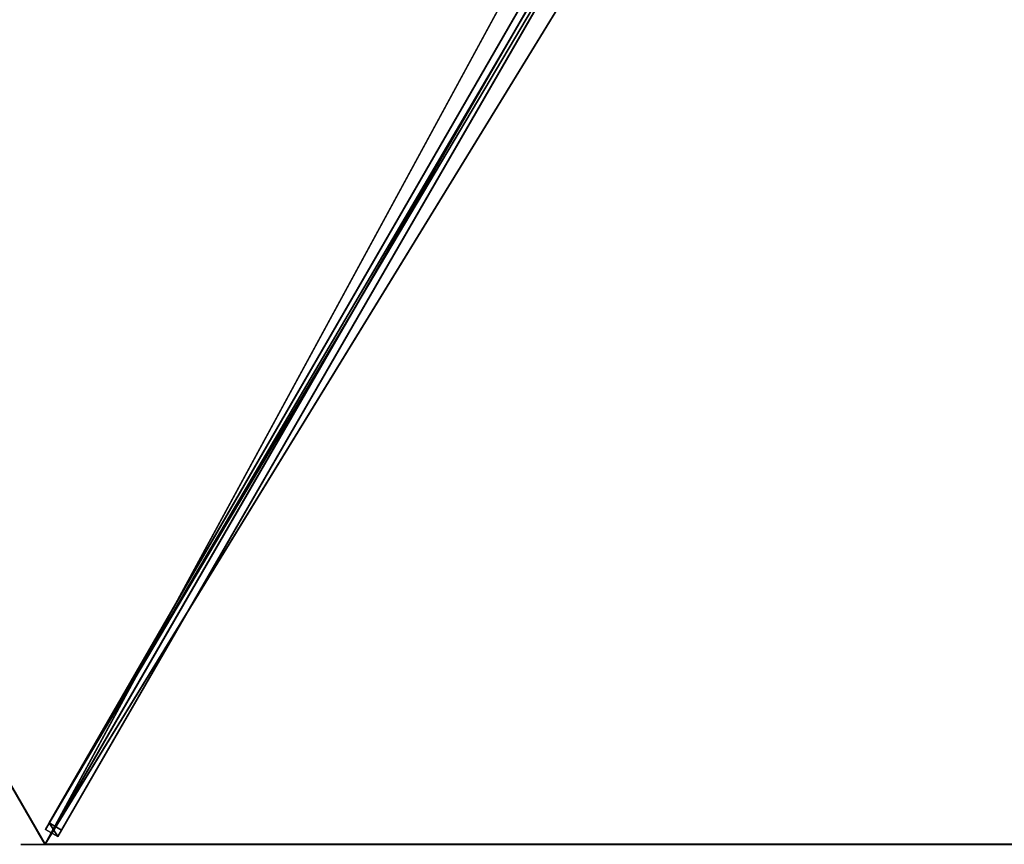
# Model space of a CAD drawing. Units: centimetres. Extents: x -365 to 476, y -456 to 369.
# Drawn here: x -215 to -112, y -367 to -281 of the extents above; entities that cross this region are included whole.
import ezdxf

# ---------------------------------------------------------------- set-up
doc = ezdxf.new("R2010")
doc.units = ezdxf.units.CM
doc.layers.get('0').update_dxf_attribs({"color": 144})

# ---------------------------------------------------------------- blocks, each defined once
blk = doc.blocks.new('Membrane. May Parasols_ www.may-online.com')
for p, q in [((200, 0, 205), (100, -173.21, 205)), ((200, 0, 204.99), (100, -173.2, 204.99)), ((100, -173.2, 204.99), (3, -5.19, 256.96)), ((100, -173.2, 204.99), (3, -5.19, 256.96)), ((100, -173.21, 205), (3, -5.2, 256.97)), ((-100, -173.2, 204.99), (100, -173.2, 204.99)), ((-100, -173.21, 205), (100, -173.21, 205)), ((100, -173.21, 205), (100, -173.2, 204.99)), ((100, -173.21, 205), (100, -173.2, 204.99)), ((100, -173.2, 204.99), (100, -173.2, 204.99))]:
    blk.add_line(p, q)
mesh = blk.add_polyface()
corners = [(100, -173.21, 205), (6, 0, 256.97), (3, -5.2, 256.97), (200, 0, 205)]
mesh.append_faces([[corners[k] for k in face] for face in [(0, 1, 2), (1, 0, 3)]], dxfattribs={"vtx0": -1})
mesh = blk.add_polyface()
corners = [(100, -173.2, 204.99), (200, 0, 205), (100, -173.21, 205), (100, -173.2, 204.99), (200, 0, 204.99), (200, 0, 204.99)]
mesh.append_faces([[corners[k] for k in face] for face in [(0, 1, 2), (1, 4, 5)]], dxfattribs={"vtx0": -1})
mesh.append_faces([[corners[k] for k in face] for face in [(1, 0, 3), (1, 3, 4)]], dxfattribs={"vtx0": -1, "vtx2": -1})
mesh = blk.add_polyface()
corners = [(6, 0, 256.96), (100, -173.2, 204.99), (3, -5.19, 256.96), (200, 0, 204.99)]
mesh.append_faces([[corners[k] for k in face] for face in [(0, 1, 2), (1, 0, 3)]], dxfattribs={"vtx0": -1})
mesh = blk.add_polyface()
corners = [(-3, -5.19, 256.96), (100, -173.2, 204.99), (-100, -173.2, 204.99), (3, -5.19, 256.96)]
mesh.append_faces([[corners[k] for k in face] for face in [(0, 1, 2), (1, 0, 3)]], dxfattribs={"vtx0": -1})
mesh = blk.add_polyface()
corners = [(100, -173.21, 205), (-3, -5.2, 256.97), (-100, -173.21, 205), (3, -5.2, 256.97)]
mesh.append_faces([[corners[k] for k in face] for face in [(0, 1, 2), (1, 0, 3)]], dxfattribs={"vtx0": -1})
mesh = blk.add_polyface()
corners = [(3, -5.19, 256.96), (100, -173.2, 204.99), (3, -5.19, 256.96), (100, -173.2, 204.99)]
mesh.append_faces([[corners[k] for k in face] for face in [(0, 1, 2), (1, 0, 3)]], dxfattribs={"vtx0": -1})
mesh = blk.add_polyface()
corners = [(100, -173.2, 204.99), (3, -5.2, 256.97), (100, -173.21, 205), (3, -5.19, 256.96)]
mesh.append_faces([[corners[k] for k in face] for face in [(0, 1, 2), (1, 0, 3)]], dxfattribs={"vtx0": -1})
mesh = blk.add_polyface()
corners = [(3, -5.2, 256.97), (100, -173.2, 204.99), (100, -173.21, 205), (3, -5.19, 256.96)]
mesh.append_faces([[corners[k] for k in face] for face in [(0, 1, 2), (1, 0, 3)]], dxfattribs={"vtx0": -1})
mesh = blk.add_polyface()
corners = [(100, -173.21, 205), (100, -173.2, 204.99), (100, -173.2, 204.99), (-100, -173.2, 204.99), (-100, -173.2, 204.99), (-100, -173.21, 205)]
mesh.append_faces([[corners[k] for k in face] for face in [(0, 1, 2), (4, 0, 5)]], dxfattribs={"vtx0": -1})
mesh.append_faces([[corners[k] for k in face] for face in [(1, 0, 3), (3, 0, 4)]], dxfattribs={"vtx0": -1, "vtx1": -1})
blk = doc.blocks.new('Streben. May Parasols_ www.may-online.com')
for p, q in [((100, -173.21, 205), (200, 0, 205)), ((2.97, -3.64, 256.92), (99.97, -171.65, 204.95)), ((1.67, -4.39, 256.92), (98.67, -172.4, 204.95)), ((3, -5.2, 256.97), (90.34, -156.47, 210.18)), ((36.39, -61.53, 235.91), (99.58, -170.98, 202.05)), ((35.09, -62.28, 235.91), (98.28, -171.73, 202.05)), ((90.34, -156.47, 210.18), (100, -173.21, 205)), ((99.58, -170.98, 202.05), (98.28, -171.73, 202.05)), ((99.97, -171.65, 204.95), (99.58, -170.98, 202.05)), ((98.28, -171.73, 202.05), (98.67, -172.4, 204.95)), ((98.67, -172.4, 204.95), (99.97, -171.65, 204.95))]:
    blk.add_line(p, q)
mesh = blk.add_polyface()
corners = [(99.58, -170.98, 202.05), (2.97, -3.64, 256.92), (99.97, -171.65, 204.95), (36.39, -61.53, 235.91), (2.58, -2.97, 254.02)]
mesh.append_faces([[corners[k] for k in face] for face in [(0, 1, 2), (1, 3, 4)]], dxfattribs={"vtx0": -1})
mesh.append_faces([[corners[k] for k in face] for face in [(1, 0, 3)]], dxfattribs={"vtx0": -1, "vtx2": -1})
mesh = blk.add_polyface()
corners = [(1.67, -4.39, 256.92), (98.28, -171.73, 202.05), (98.67, -172.4, 204.95), (35.09, -62.28, 235.91), (1.28, -3.72, 254.02)]
mesh.append_faces([[corners[k] for k in face] for face in [(0, 1, 2), (3, 0, 4)]], dxfattribs={"vtx0": -1})
mesh.append_faces([[corners[k] for k in face] for face in [(1, 0, 3)]], dxfattribs={"vtx0": -1, "vtx1": -1})
mesh = blk.add_polyface()
corners = [(98.67, -172.4, 204.95), (2.97, -3.64, 256.92), (1.67, -4.39, 256.92), (99.97, -171.65, 204.95)]
mesh.append_faces([[corners[k] for k in face] for face in [(0, 1, 2), (1, 0, 3)]], dxfattribs={"vtx0": -1})
mesh = blk.add_polyface()
corners = [(36.39, -61.53, 235.91), (98.28, -171.73, 202.05), (35.09, -62.28, 235.91), (99.58, -170.98, 202.05)]
mesh.append_faces([[corners[k] for k in face] for face in [(0, 1, 2), (1, 0, 3)]], dxfattribs={"vtx0": -1})
mesh = blk.add_polyface()
corners = [(99.97, -171.65, 204.95), (98.28, -171.73, 202.05), (99.58, -170.98, 202.05), (98.67, -172.4, 204.95)]
mesh.append_faces([[corners[k] for k in face] for face in [(0, 1, 2), (1, 0, 3)]], dxfattribs={"vtx0": -1})
blk = doc.blocks.new('Gruppe34#1')
for p, q in [((-100.01, 26.79, 205), (-100.01, 26.79, 195.6)), ((-100.01, -173.21, 205), (-100.01, 26.79, 205)), ((-100, 26.79, 195.6), (-100.01, 26.79, 195.6)), ((-100, 26.79, 205), (-100.01, 26.79, 205)), ((-100, -173.21, 205), (-100, 26.79, 205)), ((-100, 26.79, 205), (-100, 26.79, 195.6)), ((-100, 25.84, 195.41), (-100.01, 25.84, 195.41)), ((-100, 25.03, 194.87), (-100.01, 25.03, 194.87)), ((-100, 24.49, 194.06), (-100.01, 24.49, 194.06)), ((-100.01, 24.29, 193.1), (-100.01, 24.29, 182)), ((-100, 24.29, 182), (-100.01, 24.29, 182)), ((-100, 24.29, 193.1), (-100.01, 24.29, 193.1)), ((-100, 23.91, 180.09), (-100.01, 23.91, 180.09)), ((-100, 24.29, 193.1), (-100, 24.29, 182)), ((-100, 22.83, 178.46), (-100.01, 22.83, 178.46))]:
    blk.add_line(p, q)
at = {"extrusion": (1, 0, 0)}
for centre, radius, start, end in [((26.79, 193.1, -100.01), 2.5, 90, 180), ((26.79, 193.1, -100), 2.5, 90, 180), ((19.29, 182, -100.01), 5, 270, 0), ((19.29, 182, -100), 5, 0, 270)]:
    blk.add_arc(centre, radius, start, end, dxfattribs=at)
mesh = blk.add_polyface()
corners = [(-100.01, 26.79, 205), (-100.01, -173.21, 195.6), (-100.01, -173.21, 205), (-100.01, -172.25, 195.41), (-100.01, -171.44, 194.87), (-100.01, -170.9, 194.06), (-100.01, -170.71, 193.1), (-100.01, -170.71, 182), (-100.01, -170.32, 180.09), (-100.01, -169.24, 178.46), (-100.01, -167.62, 177.38), (-100.01, -165.71, 177), (-100.01, 19.29, 177), (-100.01, 24.49, 194.06), (-100.01, 24.29, 193.1), (-100.01, 21.21, 177.38), (-100.01, 22.83, 178.46), (-100.01, 23.91, 180.09), (-100.01, 25.03, 194.87), (-100.01, 25.84, 195.41), (-100.01, 26.79, 195.6), (-100.01, 24.29, 182)]
mesh.append_faces([[corners[k] for k in face] for face in [(0, 1, 2), (19, 0, 20)]], dxfattribs={"vtx0": -1})
mesh.append_faces([[corners[k] for k in face] for face in [(1, 0, 3), (3, 0, 4), (4, 0, 5), (5, 0, 6), (6, 0, 7), (7, 0, 8), (8, 0, 9), (9, 0, 10), (10, 0, 11), (11, 0, 12), (12, 14, 15), (15, 14, 16), (16, 14, 17), (13, 0, 18), (18, 0, 19)]], dxfattribs={"vtx0": -1, "vtx1": -1})
mesh.append_faces([[corners[k] for k in face] for face in [(12, 0, 13)]], dxfattribs={"vtx0": -1, "vtx1": -1, "vtx2": -1})
mesh.append_faces([[corners[k] for k in face] for face in [(12, 13, 14)]], dxfattribs={"vtx0": -1, "vtx2": -1})
mesh.append_faces([[corners[k] for k in face] for face in [(21, 17, 14)]], dxfattribs={"vtx1": -1})
mesh = blk.add_polyface()
corners = [(-100, 26.79, 195.6), (-100.01, 25.84, 195.41), (-100.01, 26.79, 195.6), (-100, 25.84, 195.41)]
mesh.append_faces([[corners[k] for k in face] for face in [(0, 1, 2), (1, 0, 3)]], dxfattribs={"vtx0": -1})
mesh = blk.add_polyface()
corners = [(-100.01, 26.79, 205), (-100, 26.79, 195.6), (-100.01, 26.79, 195.6), (-100, 26.79, 205)]
mesh.append_faces([[corners[k] for k in face] for face in [(0, 1, 2), (1, 0, 3)]], dxfattribs={"vtx0": -1})
mesh = blk.add_polyface()
corners = [(-100, -173.21, 205), (-100.01, 26.79, 205), (-100.01, -173.21, 205), (-100, 26.79, 205)]
mesh.append_faces([[corners[k] for k in face] for face in [(0, 1, 2), (1, 0, 3)]], dxfattribs={"vtx0": -1})
mesh = blk.add_polyface()
corners = [(-100, -170.32, 180.09), (-100, -170.71, 193.1), (-100, -170.71, 182), (-100, -172.25, 195.41), (-100, -173.21, 205), (-100, -173.21, 195.6), (-100, 26.79, 205), (-100, -171.44, 194.87), (-100, -170.9, 194.06), (-100, -169.24, 178.46), (-100, -167.62, 177.38), (-100, -165.71, 177), (-100, 19.29, 177), (-100, 24.49, 194.06), (-100, 24.29, 193.1), (-100, 21.21, 177.38), (-100, 22.83, 178.46), (-100, 23.91, 180.09), (-100, 24.29, 182), (-100, 25.03, 194.87), (-100, 25.84, 195.41), (-100, 26.79, 195.6)]
mesh.append_faces([[corners[k] for k in face] for face in [(0, 1, 2), (3, 4, 5), (14, 17, 18), (6, 20, 21)]], dxfattribs={"vtx0": -1})
mesh.append_faces([[corners[k] for k in face] for face in [(4, 3, 6), (13, 12, 14)]], dxfattribs={"vtx0": -1, "vtx1": -1})
mesh.append_faces([[corners[k] for k in face] for face in [(6, 1, 0), (6, 12, 13)]], dxfattribs={"vtx0": -1, "vtx1": -1, "vtx2": -1})
mesh.append_faces([[corners[k] for k in face] for face in [(6, 3, 7), (6, 7, 8), (6, 8, 1), (6, 0, 9), (6, 9, 10), (6, 10, 11), (6, 11, 12), (14, 12, 15), (14, 15, 16), (14, 16, 17), (6, 13, 19), (6, 19, 20)]], dxfattribs={"vtx0": -1, "vtx2": -1})
mesh = blk.add_polyface()
corners = [(-100, 25.84, 195.41), (-100.01, 25.03, 194.87), (-100.01, 25.84, 195.41), (-100, 25.03, 194.87)]
mesh.append_faces([[corners[k] for k in face] for face in [(0, 1, 2), (1, 0, 3)]], dxfattribs={"vtx0": -1})
mesh = blk.add_polyface()
corners = [(-100.01, 25.03, 194.87), (-100, 24.49, 194.06), (-100.01, 24.49, 194.06), (-100, 25.03, 194.87)]
mesh.append_faces([[corners[k] for k in face] for face in [(0, 1, 2), (1, 0, 3)]], dxfattribs={"vtx0": -1})
mesh = blk.add_polyface()
corners = [(-100.01, 24.49, 194.06), (-100, 24.29, 193.1), (-100.01, 24.29, 193.1), (-100, 24.49, 194.06)]
mesh.append_faces([[corners[k] for k in face] for face in [(0, 1, 2), (1, 0, 3)]], dxfattribs={"vtx0": -1})
mesh = blk.add_polyface()
corners = [(-100.01, 24.29, 182), (-100, 23.91, 180.09), (-100.01, 23.91, 180.09), (-100, 24.29, 182)]
mesh.append_faces([[corners[k] for k in face] for face in [(0, 1, 2), (1, 0, 3)]], dxfattribs={"vtx0": -1})
mesh = blk.add_polyface()
corners = [(-100.01, 24.29, 193.1), (-100, 24.29, 182), (-100.01, 24.29, 182), (-100, 24.29, 193.1)]
mesh.append_faces([[corners[k] for k in face] for face in [(0, 1, 2), (1, 0, 3)]], dxfattribs={"vtx0": -1})
mesh = blk.add_polyface()
corners = [(-100.01, 23.91, 180.09), (-100, 22.83, 178.46), (-100.01, 22.83, 178.46), (-100, 23.91, 180.09)]
mesh.append_faces([[corners[k] for k in face] for face in [(0, 1, 2), (1, 0, 3)]], dxfattribs={"vtx0": -1})
mesh = blk.add_polyface()
corners = [(-100, 22.83, 178.46), (-100.01, 21.21, 177.38), (-100.01, 22.83, 178.46), (-100, 21.21, 177.38)]
mesh.append_faces([[corners[k] for k in face] for face in [(0, 1, 2), (1, 0, 3)]], dxfattribs={"vtx0": -1})
blk = doc.blocks.new('Gruppe35#1')
for p, q in [((99.99, -173.21, 205), (99.99, 26.79, 205)), ((100, -173.21, 205), (100, 26.79, 205)), ((99.99, -165.71, 177), (99.99, 19.29, 177)), ((100, -165.71, 177), (100, 19.29, 177)), ((100, -165.71, 177), (99.99, -165.71, 177)), ((100, -167.62, 177.38), (99.99, -167.62, 177.38)), ((100, -169.24, 178.46), (99.99, -169.24, 178.46)), ((100, -170.32, 180.09), (99.99, -170.32, 180.09)), ((99.99, -170.71, 193.1), (99.99, -170.71, 182)), ((100, -170.71, 193.1), (99.99, -170.71, 193.1)), ((100, -170.71, 182), (99.99, -170.71, 182)), ((100, -170.9, 194.06), (99.99, -170.9, 194.06)), ((100, -170.71, 193.1), (100, -170.71, 182)), ((100, -171.44, 194.87), (99.99, -171.44, 194.87)), ((100, -172.25, 195.41), (99.99, -172.25, 195.41)), ((99.99, -173.21, 205), (99.99, -173.21, 195.6)), ((100, -173.21, 195.6), (99.99, -173.21, 195.6)), ((100, -173.21, 205), (99.99, -173.21, 205)), ((100, -173.21, 205), (100, -173.21, 195.6))]:
    blk.add_line(p, q)
at = {"extrusion": (1, 0, 0)}
for centre, radius, start, end in [((-165.71, 182, 99.99), 5, 180, 270), ((-165.71, 182, 100), 5, 180, 270), ((-173.21, 193.1, 99.99), 2.5, 0, 90), ((-173.21, 193.1, 100), 2.5, 90, 0)]:
    blk.add_arc(centre, radius, start, end, dxfattribs=at)
mesh = blk.add_polyface()
corners = [(99.99, 26.79, 205), (99.99, -173.21, 195.6), (99.99, -173.21, 205), (99.99, -172.25, 195.41), (99.99, -171.44, 194.87), (99.99, -170.9, 194.06), (99.99, -170.71, 193.1), (99.99, -170.71, 182), (99.99, -170.32, 180.09), (99.99, -169.24, 178.46), (99.99, -167.62, 177.38), (99.99, -165.71, 177), (99.99, 19.29, 177), (99.99, 24.49, 194.06), (99.99, 24.29, 193.1), (99.99, 21.21, 177.38), (99.99, 22.83, 178.46), (99.99, 23.91, 180.09), (99.99, 25.03, 194.87), (99.99, 25.84, 195.41), (99.99, 26.79, 195.6), (99.99, 24.29, 182)]
mesh.append_faces([[corners[k] for k in face] for face in [(0, 1, 2), (19, 0, 20)]], dxfattribs={"vtx0": -1})
mesh.append_faces([[corners[k] for k in face] for face in [(1, 0, 3), (3, 0, 4), (4, 0, 5), (5, 0, 6), (6, 0, 7), (7, 0, 8), (8, 0, 9), (9, 0, 10), (10, 0, 11), (11, 0, 12), (12, 14, 15), (15, 14, 16), (16, 14, 17), (13, 0, 18), (18, 0, 19)]], dxfattribs={"vtx0": -1, "vtx1": -1})
mesh.append_faces([[corners[k] for k in face] for face in [(12, 0, 13)]], dxfattribs={"vtx0": -1, "vtx1": -1, "vtx2": -1})
mesh.append_faces([[corners[k] for k in face] for face in [(12, 13, 14)]], dxfattribs={"vtx0": -1, "vtx2": -1})
mesh.append_faces([[corners[k] for k in face] for face in [(21, 17, 14)]], dxfattribs={"vtx1": -1})
mesh = blk.add_polyface()
corners = [(100, -173.21, 205), (99.99, 26.79, 205), (99.99, -173.21, 205), (100, 26.79, 205)]
mesh.append_faces([[corners[k] for k in face] for face in [(0, 1, 2), (1, 0, 3)]], dxfattribs={"vtx0": -1})
mesh = blk.add_polyface()
corners = [(100, -170.32, 180.09), (100, -170.71, 193.1), (100, -170.71, 182), (100, -172.25, 195.41), (100, -173.21, 205), (100, -173.21, 195.6), (100, 26.79, 205), (100, -171.44, 194.87), (100, -170.9, 194.06), (100, -169.24, 178.46), (100, -167.62, 177.38), (100, -165.71, 177), (100, 19.29, 177), (100, 24.49, 194.06), (100, 24.29, 193.1), (100, 21.21, 177.38), (100, 22.83, 178.46), (100, 23.91, 180.09), (100, 24.29, 182), (100, 25.03, 194.87), (100, 25.84, 195.41), (100, 26.79, 195.6)]
mesh.append_faces([[corners[k] for k in face] for face in [(0, 1, 2), (3, 4, 5), (14, 17, 18), (6, 20, 21)]], dxfattribs={"vtx0": -1})
mesh.append_faces([[corners[k] for k in face] for face in [(4, 3, 6), (13, 12, 14)]], dxfattribs={"vtx0": -1, "vtx1": -1})
mesh.append_faces([[corners[k] for k in face] for face in [(6, 1, 0), (6, 12, 13)]], dxfattribs={"vtx0": -1, "vtx1": -1, "vtx2": -1})
mesh.append_faces([[corners[k] for k in face] for face in [(6, 3, 7), (6, 7, 8), (6, 8, 1), (6, 0, 9), (6, 9, 10), (6, 10, 11), (6, 11, 12), (14, 12, 15), (14, 15, 16), (14, 16, 17), (6, 13, 19), (6, 19, 20)]], dxfattribs={"vtx0": -1, "vtx2": -1})
mesh = blk.add_polyface()
corners = [(100, 19.29, 177), (99.99, -165.71, 177), (99.99, 19.29, 177), (100, -165.71, 177)]
mesh.append_faces([[corners[k] for k in face] for face in [(0, 1, 2), (1, 0, 3)]], dxfattribs={"vtx0": -1})
mesh = blk.add_polyface()
corners = [(100, -165.71, 177), (99.99, -167.62, 177.38), (99.99, -165.71, 177), (100, -167.62, 177.38)]
mesh.append_faces([[corners[k] for k in face] for face in [(0, 1, 2), (1, 0, 3)]], dxfattribs={"vtx0": -1})
mesh = blk.add_polyface()
corners = [(100, -167.62, 177.38), (99.99, -169.24, 178.46), (99.99, -167.62, 177.38), (100, -169.24, 178.46)]
mesh.append_faces([[corners[k] for k in face] for face in [(0, 1, 2), (1, 0, 3)]], dxfattribs={"vtx0": -1})
mesh = blk.add_polyface()
corners = [(100, -170.32, 180.09), (99.99, -169.24, 178.46), (100, -169.24, 178.46), (99.99, -170.32, 180.09)]
mesh.append_faces([[corners[k] for k in face] for face in [(0, 1, 2), (1, 0, 3)]], dxfattribs={"vtx0": -1})
mesh = blk.add_polyface()
corners = [(100, -170.71, 182), (99.99, -170.32, 180.09), (100, -170.32, 180.09), (99.99, -170.71, 182)]
mesh.append_faces([[corners[k] for k in face] for face in [(0, 1, 2), (1, 0, 3)]], dxfattribs={"vtx0": -1})
mesh = blk.add_polyface()
corners = [(100, -170.9, 194.06), (99.99, -170.71, 193.1), (100, -170.71, 193.1), (99.99, -170.9, 194.06)]
mesh.append_faces([[corners[k] for k in face] for face in [(0, 1, 2), (1, 0, 3)]], dxfattribs={"vtx0": -1})
mesh = blk.add_polyface()
corners = [(100, -170.71, 193.1), (99.99, -170.71, 182), (100, -170.71, 182), (99.99, -170.71, 193.1)]
mesh.append_faces([[corners[k] for k in face] for face in [(0, 1, 2), (1, 0, 3)]], dxfattribs={"vtx0": -1})
mesh = blk.add_polyface()
corners = [(100, -171.44, 194.87), (99.99, -170.9, 194.06), (100, -170.9, 194.06), (99.99, -171.44, 194.87)]
mesh.append_faces([[corners[k] for k in face] for face in [(0, 1, 2), (1, 0, 3)]], dxfattribs={"vtx0": -1})
mesh = blk.add_polyface()
corners = [(100, -171.44, 194.87), (99.99, -172.25, 195.41), (99.99, -171.44, 194.87), (100, -172.25, 195.41)]
mesh.append_faces([[corners[k] for k in face] for face in [(0, 1, 2), (1, 0, 3)]], dxfattribs={"vtx0": -1})
mesh = blk.add_polyface()
corners = [(100, -172.25, 195.41), (99.99, -173.21, 195.6), (99.99, -172.25, 195.41), (100, -173.21, 195.6)]
mesh.append_faces([[corners[k] for k in face] for face in [(0, 1, 2), (1, 0, 3)]], dxfattribs={"vtx0": -1})
mesh = blk.add_polyface()
corners = [(100, -173.21, 205), (99.99, -173.21, 195.6), (100, -173.21, 195.6), (99.99, -173.21, 205)]
mesh.append_faces([[corners[k] for k in face] for face in [(0, 1, 2), (1, 0, 3)]], dxfattribs={"vtx0": -1})
blk = doc.blocks.new('Volant. May Parasols_ www.may-online.com')
for name, p, rotation in [('Gruppe35#1', (100, 26.79), 329.9999999999999), ('Gruppe34#1', (73.21, -273.21), 270)]:
    blk.add_blockref(name, p, dxfattribs=dict(rotation=rotation))
blk = doc.blocks.new('RIALTO_round_RG3_4000')
at = {"color": 7, "rotation": 300}
for name in ['Volant. May Parasols_ www.may-online.com', 'Membrane. May Parasols_ www.may-online.com', 'Streben. May Parasols_ www.may-online.com']:
    blk.add_blockref(name, (-112, -193.99, 27.94), dxfattribs=at)

msp = doc.modelspace()

# ---------------------------------------------------------------- block references
msp.add_blockref('RIALTO_round_RG3_4000', (0, 0))

doc.saveas('drawing.dxf')
